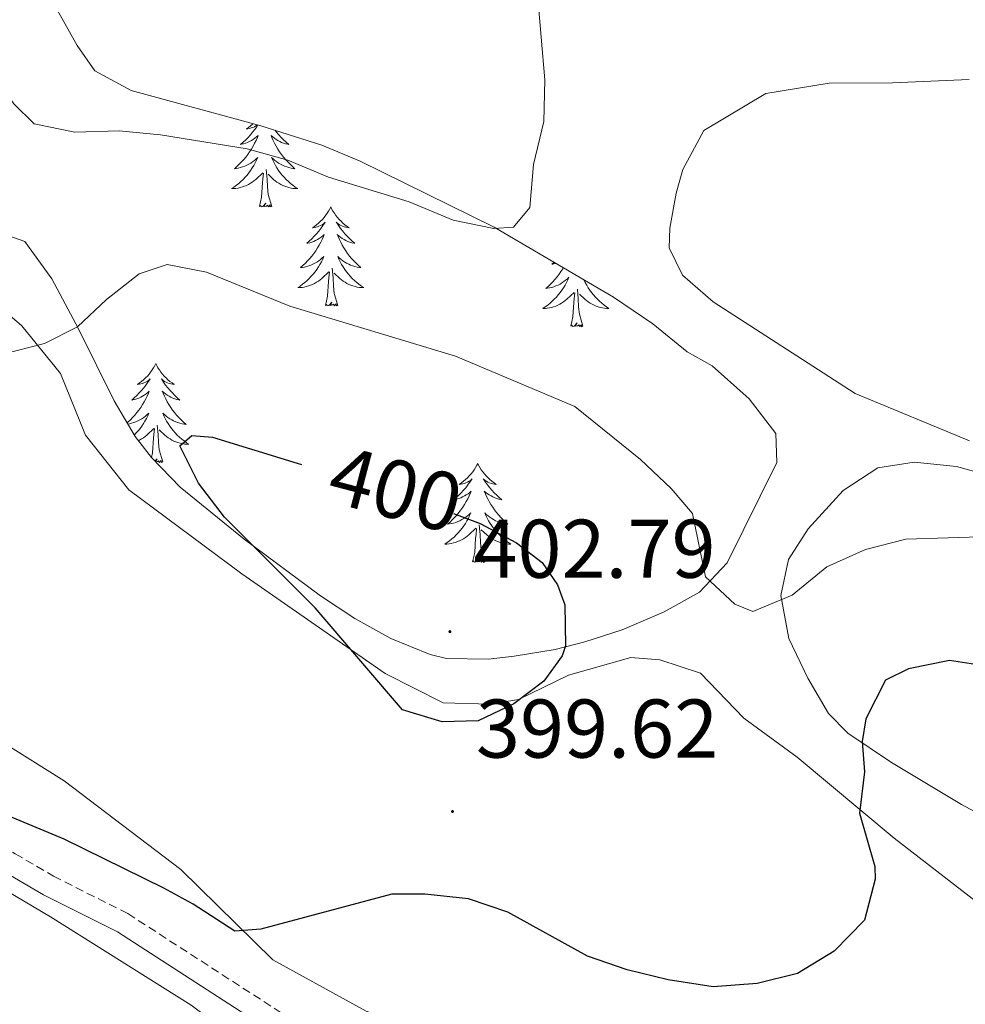
# Model space of a CAD drawing. Units: metres. Extents: x 583030 to 587521, y 4700773 to 4703798.
# Drawn here: x 585112 to 585226, y 4702668 to 4702787 of the extents above; entities that cross this region are included whole.
import ezdxf
from ezdxf.enums import TextEntityAlignment as Align

# ---------------------------------------------------------------- set-up
doc = ezdxf.new("R2010")
doc.units = ezdxf.units.M
doc.header["$MEASUREMENT"] = 0
doc.linetypes.add('TRAZOSX2', pattern=[1.5, 1, -0.5])
for name, color, linetype, lineweight in [('Carátula', 7, 'Continuous', 5), ('Level 21', 19, 'Continuous', 0), ('Level 35', 92, 'Continuous', 0), ('Level 36', 19, 'Continuous', 40), ('Level 4', 36, 'Continuous', 30), ('Level 41', 39, 'Continuous', 0), ('Level 5', 36, 'Continuous', 0), ('Level 7', 1, 'Continuous', 0)]:
    doc.layers.add(name, color=color, linetype=linetype, lineweight=lineweight)
doc.styles.add('Arial', font='ARIAL.TTF', dxfattribs={"height": 0.2})

# ---------------------------------------------------------------- blocks, each defined once
blk = doc.blocks.new('5PATER')
at = {"layer": 'Carátula', "linetype": 'Continuous', "lineweight": 5}
h = blk.add_hatch(color=250, dxfattribs=at)
edge = h.paths.add_edge_path()
edge.add_ellipse((0, 0), major_axis=(-1.33, -1.34), ratio=0.999422, start_angle=0, end_angle=360)

msp = doc.modelspace()

# ---------------------------------------------------------------- linework, layer by layer
at = {"layer": 'Level 21', "color": 19, "linetype": 'TRAZOSX2', "lineweight": 0}
msp.add_polyline3d([(585005.68, 4702732.13, 399.31), (585018.27, 4702726.12, 399.68), (585030.64, 4702720.57, 400.09), (585048.28, 4702713.19, 401.14), (585063.66, 4702706.37, 400.46), (585086.09, 4702697.91, 400.35), (585101.58, 4702691.3, 400.33), (585111.2, 4702686.2, 400.54), (585115.82, 4702683.48, 400.84), (585124.76, 4702678.98, 400.89), (585147.63, 4702664.19, 401.67), (585152.04, 4702661.85, 401.91), (585157.44, 4702659.7, 402.2), (585174.89, 4702654.21, 402.72), (585184.18, 4702650.52, 402.91), (585217.17, 4702633.17, 403.01), (585236.19, 4702623.7, 403.4), (585249.87, 4702617.6, 404.12), (585268.99, 4702609.96, 405.45), (585289.6, 4702601.59, 406.04), (585298.47, 4702596.98, 406.06), (585313.56, 4702587.55, 406.37), (585322.55, 4702581.93, 406.56), (585343.2, 4702570.88, 406.87)], dxfattribs=at)
at = {"layer": 'Level 21', "color": 19, "linetype": 'Continuous', "lineweight": 0}
msp.add_polyline3d([(585109.97, 4702683.99, 400.54), (585114.62, 4702681.26, 400.84), (585123.5, 4702676.78, 400.89), (585146.35, 4702662.01, 401.67), (585150.98, 4702659.56, 401.91), (585156.6, 4702657.33, 402.2), (585174.04, 4702651.83, 402.72), (585183.13, 4702648.23, 402.91), (585216.02, 4702630.92, 403.01), (585235.11, 4702621.42, 403.4), (585248.89, 4702615.28, 404.12), (585268.04, 4702607.62, 405.45), (585288.54, 4702599.29, 406.04), (585297.22, 4702594.78, 406.06), (585313.61, 4702584.54, 406.4), (585321.29, 4702579.75, 406.56), (585342.11, 4702568.61, 406.87)], dxfattribs=at)
at = {"layer": 'Level 35', "color": 92, "linetype": 'Continuous', "lineweight": 0, "ltscale": 0.5}
for points in [[(585116.24, 4702787.82, 389.31), (585118.65, 4702783.54, 390.1), (585120.78, 4702780.49, 390.67), (585125.17, 4702778.13, 391.21), (585140.77, 4702773.88, 391.95), (585148.13, 4702771.55, 392.33), (585152.74, 4702769.62, 392.47), (585168.88, 4702761.64, 392.48), (585183.23, 4702753.21, 392.48), (585187.95, 4702750.02, 392.48), (585192.11, 4702746.65, 392.48), (585195.13, 4702744.96, 392.48)], [(585195.13, 4702744.96, 392.48), (585199.55, 4702740.99, 392.65), (585202.78, 4702736.79, 393.12), (585202.89, 4702733.31, 393.68), (585196.9, 4702721.24, 395.79), (585193.59, 4702717.71, 397.1), (585189.33, 4702715.31, 398.58), (585184.28, 4702713.17, 400.4), (585179.8, 4702711.7, 402.02), (585176.22, 4702710.8, 403.02), (585171.29, 4702709.97, 403.48), (585168.13, 4702709.64, 403.48), (585163.13, 4702709.71, 403.51), (585161.15, 4702710.18, 403.48), (585156.44, 4702712.12, 403.33), (585152.09, 4702714.52, 403.12), (585147.96, 4702717.26, 402.85), (585138.78, 4702724.08, 401.96), (585131.06, 4702730.35, 400.8), (585127.63, 4702733.91, 400.28), (585125.65, 4702736.43, 400.01), (585123.1, 4702740.73, 399.72), (585118.82, 4702749.4, 399.41), (585115.6, 4702755.42, 398.05), (585112.38, 4702759.93, 397.15), (585109.17, 4702761.05, 397)], [(585229.48, 4702689.79, 406.3), (585225.12, 4702692.11, 405.59), (585216.72, 4702697.19, 403.58), (585211.44, 4702700.72, 402.75), (585209.1, 4702703.1, 402.38), (585206.63, 4702707.33, 402.01), (585204.35, 4702712.12, 400.8), (585203.39, 4702717.3, 399.67), (585204.32, 4702721.63, 398.47), (585206.66, 4702725.32, 397.41), (585210.88, 4702729.95, 396.28), (585215.07, 4702732.66, 396.13), (585219.44, 4702733.37, 396.13), (585224.53, 4702732.82, 396.13), (585229.35, 4702731.5, 396.13)], [(585007.33, 4702727.84, 402.12), (585016.27, 4702723.38, 402.73), (585021.87, 4702719.6, 402.95), (585034.92, 4702712.24, 403.53), (585047.23, 4702706.12, 404.01), (585056.34, 4702702, 404.24), (585069.9, 4702696.7, 404.29), (585091.02, 4702690.05, 403.73), (585102.42, 4702685.7, 403.93), (585106.95, 4702683.61, 404.22), (585115.44, 4702678.58, 404.23), (585132.38, 4702667.95, 404.67), (585137.72, 4702663.97, 404.68), (585151.3, 4702657.6, 404.82), (585177.53, 4702646.97, 406.11), (585193.47, 4702639.68, 406.11), (585202.48, 4702635.35, 406.42), (585209.47, 4702631.7, 406.53), (585222.23, 4702623.76, 406.37), (585229.8, 4702619.56, 406.42)]]:
    msp.add_polyline3d(points, dxfattribs=at)
at = {"layer": 'Level 36', "color": 92, "linetype": 'Continuous', "lineweight": 0}
for points in [[(585140.43, 4702773.97), (585140.29, 4702773.76), (585140.05, 4702773.42), (585139.79, 4702773.1), (585139.52, 4702772.78), (585139.24, 4702772.47), (585138.95, 4702772.18), (585138.65, 4702771.9), (585138.34, 4702771.63), (585138.46, 4702771.65), (585138.7, 4702771.71), (585138.95, 4702771.78), (585139.18, 4702771.87), (585139.41, 4702771.97), (585139.64, 4702772.09), (585139.85, 4702772.22), (585140.06, 4702772.36), (585140.26, 4702772.52), (585140.44, 4702772.69), (585140.36, 4702772.47), (585140.2, 4702772.11), (585140.03, 4702771.76), (585139.84, 4702771.41), (585139.64, 4702771.07), (585139.43, 4702770.74), (585139.2, 4702770.42), (585138.97, 4702770.1), (585138.72, 4702769.8), (585138.45, 4702769.51), (585138.18, 4702769.23), (585137.89, 4702768.96), (585137.59, 4702768.7), (585137.79, 4702768.72), (585138.06, 4702768.77), (585138.32, 4702768.83)], [(585139.83, 4702774.13), (585139.77, 4702774.07), (585139.53, 4702773.86), (585139.28, 4702773.67), (585139.02, 4702773.5), (585139.22, 4702773.52), (585139.42, 4702773.56), (585139.62, 4702773.61), (585139.81, 4702773.68), (585140, 4702773.76), (585140.18, 4702773.86), (585140.36, 4702773.98), (585140.37, 4702773.98)], [(585142.49, 4702773.33), (585142.68, 4702773.1), (585142.94, 4702772.78), (585143.22, 4702772.47), (585143.52, 4702772.18), (585143.82, 4702771.9), (585144.13, 4702771.63), (585144.01, 4702771.65), (585143.76, 4702771.71), (585143.52, 4702771.78), (585143.28, 4702771.87), (585143.05, 4702771.97), (585142.83, 4702772.09), (585142.61, 4702772.22), (585142.41, 4702772.36), (585142.21, 4702772.52), (585142.02, 4702772.69), (585142.11, 4702772.47), (585142.27, 4702772.11), (585142.44, 4702771.76), (585142.62, 4702771.41), (585142.82, 4702771.07), (585143.03, 4702770.74), (585143.26, 4702770.42), (585143.5, 4702770.1), (585143.75, 4702769.8), (585144.02, 4702769.51), (585144.29, 4702769.23), (585144.58, 4702768.96), (585144.87, 4702768.7), (585144.68, 4702768.72), (585144.41, 4702768.77), (585144.15, 4702768.83), (585143.89, 4702768.91)], [(585138.32, 4702768.83), (585138.58, 4702768.91), (585138.83, 4702769.01), (585139.08, 4702769.12), (585139.32, 4702769.24), (585139.56, 4702769.38), (585139.78, 4702769.53), (585140, 4702769.69), (585140.2, 4702769.87), (585140.4, 4702770.05), (585140.26, 4702769.73), (585140.1, 4702769.41), (585139.93, 4702769.09), (585139.75, 4702768.79), (585139.55, 4702768.49), (585139.34, 4702768.2), (585139.12, 4702767.92), (585138.88, 4702767.66), (585138.64, 4702767.4), (585138.38, 4702767.15), (585138.11, 4702766.92), (585137.83, 4702766.7), (585137.54, 4702766.49), (585137.25, 4702766.3), (585137.52, 4702766.31), (585137.78, 4702766.33), (585138.04, 4702766.37), (585138.3, 4702766.43), (585138.56, 4702766.5), (585138.81, 4702766.59), (585139.05, 4702766.69), (585139.29, 4702766.81), (585139.52, 4702766.94), (585139.74, 4702767.08), (585139.95, 4702767.24), (585140.16, 4702767.41), (585141, 4702768.21)], [(585143.89, 4702768.91), (585143.63, 4702769.01), (585143.39, 4702769.12), (585143.14, 4702769.24), (585142.91, 4702769.38), (585142.69, 4702769.53), (585142.47, 4702769.69), (585142.26, 4702769.87), (585142.07, 4702770.05), (585142.21, 4702769.73), (585142.36, 4702769.41), (585142.53, 4702769.09), (585142.72, 4702768.79), (585142.91, 4702768.49), (585143.12, 4702768.2), (585143.35, 4702767.92), (585143.58, 4702767.66), (585143.83, 4702767.4), (585144.09, 4702767.15), (585144.36, 4702766.92), (585144.63, 4702766.7), (585144.92, 4702766.49), (585145.21, 4702766.3), (585144.95, 4702766.31), (585144.68, 4702766.33), (585144.42, 4702766.37), (585144.16, 4702766.43), (585143.91, 4702766.5), (585143.66, 4702766.59), (585143.42, 4702766.69), (585143.18, 4702766.81), (585142.95, 4702766.94), (585142.72, 4702767.08), (585142.51, 4702767.24), (585142.31, 4702767.41), (585141.65, 4702768.03)], [(585140.61, 4702764.16), (585140.86, 4702765.28), (585140.97, 4702767.02), (585141.02, 4702767.45), (585141.08, 4702768.18)], [(585142.08, 4702764.16), (585141.66, 4702765.6), (585141.56, 4702766.5), (585141.52, 4702767.45), (585141.42, 4702768.62)], [(585142.08, 4702764.16), (585141.91, 4702764.09), (585141.89, 4702764.33), (585141.7, 4702764.11), (585141.58, 4702764.31), (585141.46, 4702764.2), (585141.19, 4702764.15), (585141.38, 4702764.54), (585141, 4702764.16), (585140.81, 4702764.11), (585140.77, 4702764.27), (585140.61, 4702764.16)], [(585149.19, 4702764.09), (585149.08, 4702763.87), (585148.93, 4702763.6), (585148.76, 4702763.33), (585148.58, 4702763.08), (585148.38, 4702762.83), (585148.18, 4702762.59), (585147.96, 4702762.36), (585147.73, 4702762.15), (585147.49, 4702761.94), (585147.24, 4702761.75), (585146.98, 4702761.58), (585147.18, 4702761.6), (585147.38, 4702761.64), (585147.58, 4702761.69), (585147.77, 4702761.76), (585147.96, 4702761.85), (585148.14, 4702761.94), (585148.32, 4702762.06), (585148.52, 4702762.25), (585148.48, 4702762.18), (585148.25, 4702761.84), (585148.01, 4702761.5), (585147.75, 4702761.18), (585147.48, 4702760.86), (585147.2, 4702760.56), (585146.91, 4702760.26), (585146.61, 4702759.98), (585146.3, 4702759.71), (585146.42, 4702759.73), (585146.66, 4702759.79), (585146.91, 4702759.86), (585147.14, 4702759.95), (585147.37, 4702760.05), (585147.6, 4702760.17), (585147.81, 4702760.3), (585148.02, 4702760.45), (585148.22, 4702760.6), (585148.4, 4702760.77), (585148.32, 4702760.55), (585148.16, 4702760.19), (585147.99, 4702759.84), (585147.8, 4702759.49), (585147.6, 4702759.15), (585147.39, 4702758.82), (585147.16, 4702758.5), (585146.93, 4702758.18), (585146.68, 4702757.88), (585146.41, 4702757.59), (585146.14, 4702757.31), (585145.85, 4702757.04), (585145.55, 4702756.78), (585145.75, 4702756.8), (585146.02, 4702756.85), (585146.28, 4702756.92), (585146.54, 4702756.99), (585146.79, 4702757.09), (585147.04, 4702757.2), (585147.28, 4702757.32), (585147.52, 4702757.46), (585147.74, 4702757.61), (585147.96, 4702757.77), (585148.16, 4702757.95), (585148.36, 4702758.14), (585148.22, 4702757.81)], [(585149.19, 4702764.09), (585149.3, 4702763.87), (585149.46, 4702763.6), (585149.63, 4702763.33), (585149.81, 4702763.08), (585150, 4702762.83), (585150.21, 4702762.59), (585150.43, 4702762.36), (585150.66, 4702762.15), (585150.9, 4702761.94), (585151.15, 4702761.75), (585151.41, 4702761.58), (585151.21, 4702761.6), (585151.01, 4702761.64), (585150.81, 4702761.69), (585150.61, 4702761.76), (585150.42, 4702761.85), (585150.24, 4702761.94), (585150.07, 4702762.06), (585149.86, 4702762.25), (585149.91, 4702762.18), (585150.14, 4702761.84), (585150.38, 4702761.5), (585150.64, 4702761.18), (585150.9, 4702760.86), (585151.18, 4702760.56), (585151.48, 4702760.26), (585151.78, 4702759.98), (585152.09, 4702759.71), (585151.97, 4702759.73), (585151.72, 4702759.79), (585151.48, 4702759.86), (585151.24, 4702759.95), (585151.01, 4702760.05), (585150.79, 4702760.17), (585150.57, 4702760.3), (585150.37, 4702760.45), (585150.17, 4702760.6), (585149.98, 4702760.77), (585150.07, 4702760.55), (585150.23, 4702760.19), (585150.4, 4702759.84), (585150.58, 4702759.49), (585150.78, 4702759.15), (585150.99, 4702758.82), (585151.22, 4702758.5), (585151.46, 4702758.18), (585151.71, 4702757.88), (585151.98, 4702757.59), (585152.25, 4702757.31), (585152.54, 4702757.04), (585152.83, 4702756.78), (585152.64, 4702756.8), (585152.37, 4702756.85), (585152.11, 4702756.92), (585151.85, 4702756.99), (585151.59, 4702757.09), (585151.35, 4702757.2), (585151.1, 4702757.32), (585150.87, 4702757.46), (585150.65, 4702757.61), (585150.43, 4702757.77), (585150.22, 4702757.95), (585150.03, 4702758.14), (585150.17, 4702757.81)], [(585148.22, 4702757.81), (585148.06, 4702757.49), (585147.89, 4702757.17), (585147.71, 4702756.87), (585147.51, 4702756.57), (585147.3, 4702756.28), (585147.08, 4702756), (585146.84, 4702755.74), (585146.6, 4702755.48), (585146.34, 4702755.23), (585146.07, 4702755), (585145.79, 4702754.78), (585145.5, 4702754.57), (585145.21, 4702754.38), (585145.48, 4702754.39), (585145.74, 4702754.41), (585146, 4702754.45), (585146.26, 4702754.51), (585146.52, 4702754.58), (585146.77, 4702754.67), (585147.01, 4702754.77), (585147.25, 4702754.89), (585147.48, 4702755.02), (585147.7, 4702755.16), (585147.91, 4702755.32), (585148.12, 4702755.49), (585148.96, 4702756.29)], [(585150.17, 4702757.81), (585150.32, 4702757.49), (585150.49, 4702757.17), (585150.68, 4702756.87), (585150.87, 4702756.57), (585151.08, 4702756.28), (585151.31, 4702756), (585151.54, 4702755.74), (585151.79, 4702755.48), (585152.05, 4702755.23), (585152.32, 4702755), (585152.59, 4702754.78), (585152.88, 4702754.57), (585153.17, 4702754.38), (585152.91, 4702754.39), (585152.64, 4702754.41), (585152.38, 4702754.45), (585152.12, 4702754.51), (585151.87, 4702754.58), (585151.62, 4702754.67), (585151.38, 4702754.77), (585151.14, 4702754.89), (585150.91, 4702755.02), (585150.68, 4702755.16), (585150.47, 4702755.32), (585150.27, 4702755.49), (585149.61, 4702756.11)], [(585176.06, 4702757.42), (585175.81, 4702757.2), (585175.93, 4702757.22), (585176.18, 4702757.28), (585176.26, 4702757.3)], [(585148.57, 4702752.24), (585148.82, 4702753.36), (585148.93, 4702755.1), (585148.98, 4702755.54), (585149.04, 4702756.26)], [(585150.04, 4702752.24), (585149.62, 4702753.68), (585149.52, 4702754.59), (585149.48, 4702755.54), (585149.38, 4702756.7)], [(585177.19, 4702756.76), (585177.12, 4702756.64), (585176.91, 4702756.31), (585176.68, 4702755.99), (585176.44, 4702755.68), (585176.19, 4702755.37), (585175.93, 4702755.08), (585175.65, 4702754.8), (585175.36, 4702754.53), (585175.07, 4702754.27), (585175.26, 4702754.3), (585175.53, 4702754.34), (585175.79, 4702754.41), (585176.05, 4702754.49), (585176.31, 4702754.58), (585176.56, 4702754.69), (585176.8, 4702754.81), (585177.03, 4702754.95), (585177.26, 4702755.1), (585177.47, 4702755.26), (585177.68, 4702755.44), (585177.87, 4702755.63), (585177.73, 4702755.3), (585177.58, 4702754.98), (585177.41, 4702754.66), (585177.22, 4702754.36), (585177.03, 4702754.06), (585176.82, 4702753.78), (585176.59, 4702753.5), (585176.36, 4702753.23), (585176.11, 4702752.97), (585175.86, 4702752.73), (585175.59, 4702752.49), (585175.31, 4702752.27), (585175.02, 4702752.06), (585174.73, 4702751.87), (585174.99, 4702751.88), (585175.26, 4702751.9), (585175.52, 4702751.94), (585175.78, 4702752), (585176.03, 4702752.07), (585176.28, 4702752.16), (585176.53, 4702752.26), (585176.76, 4702752.38), (585176.99, 4702752.51), (585177.22, 4702752.66), (585177.43, 4702752.81), (585177.63, 4702752.98), (585178.48, 4702753.78)], [(585179.69, 4702755.29), (585179.84, 4702754.98), (585180.01, 4702754.66), (585180.19, 4702754.36), (585180.39, 4702754.06), (585180.6, 4702753.78), (585180.82, 4702753.5), (585181.06, 4702753.23), (585181.3, 4702752.97), (585181.56, 4702752.73), (585181.83, 4702752.49), (585182.11, 4702752.27), (585182.4, 4702752.06), (585182.69, 4702751.87), (585182.42, 4702751.88), (585182.16, 4702751.9), (585181.9, 4702751.94), (585181.64, 4702752), (585181.38, 4702752.07), (585181.13, 4702752.16), (585180.89, 4702752.26), (585180.65, 4702752.38), (585180.42, 4702752.51), (585180.2, 4702752.66), (585179.99, 4702752.81), (585179.78, 4702752.98), (585179.13, 4702753.6)], [(585178.09, 4702749.73), (585178.33, 4702750.85), (585178.45, 4702752.59), (585178.5, 4702753.03), (585178.56, 4702753.75)], [(585179.56, 4702749.73), (585179.13, 4702751.17), (585179.04, 4702752.08), (585178.99, 4702753.03), (585178.89, 4702754.19)], [(585150.04, 4702752.24), (585149.87, 4702752.17), (585149.85, 4702752.41), (585149.66, 4702752.19), (585149.54, 4702752.39), (585149.42, 4702752.29), (585149.15, 4702752.23), (585149.34, 4702752.62), (585148.96, 4702752.24), (585148.77, 4702752.19), (585148.73, 4702752.35), (585148.57, 4702752.24)], [(585179.56, 4702749.73), (585179.38, 4702749.67), (585179.37, 4702749.9), (585179.18, 4702749.68), (585179.06, 4702749.89), (585178.93, 4702749.78), (585178.66, 4702749.72), (585178.86, 4702750.12), (585178.48, 4702749.74), (585178.29, 4702749.68), (585178.25, 4702749.84), (585178.09, 4702749.73)], [(585128.12, 4702745.23), (585128.01, 4702745.01), (585127.86, 4702744.73), (585127.69, 4702744.47), (585127.51, 4702744.21), (585127.32, 4702743.96), (585127.11, 4702743.72), (585126.89, 4702743.5), (585126.66, 4702743.28), (585126.42, 4702743.08), (585126.17, 4702742.89), (585125.91, 4702742.71), (585126.11, 4702742.73), (585126.31, 4702742.77), (585126.51, 4702742.82), (585126.7, 4702742.89), (585126.89, 4702742.98), (585127.07, 4702743.08), (585127.25, 4702743.19), (585127.45, 4702743.38), (585127.41, 4702743.32), (585127.18, 4702742.97), (585126.94, 4702742.64), (585126.68, 4702742.31), (585126.42, 4702741.99), (585126.14, 4702741.69), (585125.84, 4702741.39), (585125.54, 4702741.11), (585125.23, 4702740.84), (585125.35, 4702740.86), (585125.6, 4702740.92), (585125.84, 4702740.99), (585126.08, 4702741.08), (585126.31, 4702741.18), (585126.53, 4702741.3), (585126.74, 4702741.43), (585126.95, 4702741.58), (585127.15, 4702741.74), (585127.34, 4702741.91), (585127.25, 4702741.68), (585127.09, 4702741.32), (585126.92, 4702740.97), (585126.74, 4702740.62), (585126.54, 4702740.28), (585126.32, 4702739.95), (585126.1, 4702739.63), (585125.86, 4702739.32), (585125.61, 4702739.01), (585125.34, 4702738.72), (585125.07, 4702738.44), (585124.78, 4702738.17), (585124.67, 4702738.08)], [(585128.12, 4702745.23), (585128.24, 4702745.01), (585128.39, 4702744.73), (585128.56, 4702744.47), (585128.74, 4702744.21), (585128.94, 4702743.96), (585129.14, 4702743.72), (585129.36, 4702743.5), (585129.59, 4702743.28), (585129.83, 4702743.08), (585130.08, 4702742.89), (585130.34, 4702742.71), (585130.14, 4702742.73), (585129.94, 4702742.77), (585129.74, 4702742.82), (585129.55, 4702742.89), (585129.36, 4702742.98), (585129.18, 4702743.08), (585129, 4702743.19), (585128.8, 4702743.38), (585128.84, 4702743.32), (585129.07, 4702742.97), (585129.31, 4702742.64), (585129.57, 4702742.31), (585129.84, 4702741.99), (585130.12, 4702741.69), (585130.41, 4702741.39), (585130.71, 4702741.11), (585131.02, 4702740.84), (585130.9, 4702740.86), (585130.65, 4702740.92), (585130.41, 4702740.99), (585130.18, 4702741.08), (585129.94, 4702741.18), (585129.72, 4702741.3), (585129.5, 4702741.43), (585129.3, 4702741.58), (585129.1, 4702741.74), (585128.91, 4702741.91), (585129, 4702741.68), (585129.16, 4702741.32), (585129.33, 4702740.97), (585129.51, 4702740.62), (585129.71, 4702740.28), (585129.93, 4702739.95), (585130.15, 4702739.63), (585130.39, 4702739.32), (585130.64, 4702739.01), (585130.91, 4702738.72), (585131.18, 4702738.44), (585131.47, 4702738.17), (585131.77, 4702737.91), (585131.57, 4702737.94), (585131.3, 4702737.98), (585131.04, 4702738.05), (585130.78, 4702738.13), (585130.53, 4702738.22), (585130.28, 4702738.33), (585130.04, 4702738.45), (585129.8, 4702738.59), (585129.58, 4702738.74), (585129.36, 4702738.9), (585129.16, 4702739.08), (585128.96, 4702739.27), (585129.1, 4702738.94)], [(585124.75, 4702737.95), (585124.95, 4702737.98), (585125.21, 4702738.05), (585125.47, 4702738.13), (585125.72, 4702738.22), (585125.97, 4702738.33), (585126.21, 4702738.45), (585126.45, 4702738.59), (585126.67, 4702738.74), (585126.89, 4702738.9), (585127.09, 4702739.08), (585127.29, 4702739.27), (585127.15, 4702738.94), (585126.99, 4702738.62), (585126.82, 4702738.31), (585126.64, 4702738), (585126.44, 4702737.7), (585126.23, 4702737.42), (585126.01, 4702737.14), (585125.78, 4702736.87), (585125.54, 4702736.62)], [(585129.1, 4702738.94), (585129.26, 4702738.62), (585129.43, 4702738.31), (585129.61, 4702738), (585129.81, 4702737.7), (585130.02, 4702737.42), (585130.24, 4702737.14), (585130.47, 4702736.87), (585130.72, 4702736.61), (585130.98, 4702736.37), (585131.25, 4702736.13), (585131.53, 4702735.91), (585131.82, 4702735.7), (585132.1, 4702735.51), (585131.84, 4702735.52), (585131.58, 4702735.54), (585131.32, 4702735.59), (585131.06, 4702735.64), (585130.8, 4702735.72), (585130.55, 4702735.8), (585130.31, 4702735.9), (585130.07, 4702736.02), (585129.84, 4702736.15), (585129.62, 4702736.3), (585129.4, 4702736.46), (585129.2, 4702736.62), (585128.54, 4702737.24)], [(585126.03, 4702735.95), (585126.18, 4702736.02), (585126.41, 4702736.15), (585126.63, 4702736.3), (585126.85, 4702736.46), (585127.05, 4702736.62), (585127.9, 4702737.42)], [(585127.62, 4702733.92), (585127.75, 4702734.49), (585127.86, 4702736.24), (585127.91, 4702736.67), (585127.98, 4702737.39)], [(585128.98, 4702733.38), (585128.55, 4702734.82), (585128.46, 4702735.72), (585128.41, 4702736.67), (585128.31, 4702737.83)], [(585128.11, 4702733.42), (585128.28, 4702733.76), (585128.02, 4702733.5)], [(585128.98, 4702733.38), (585128.8, 4702733.31), (585128.78, 4702733.55), (585128.59, 4702733.32), (585128.47, 4702733.53), (585128.35, 4702733.42), (585128.14, 4702733.38)], [(585166.89, 4702733.2), (585166.78, 4702732.98), (585166.62, 4702732.71), (585166.46, 4702732.44), (585166.28, 4702732.18), (585166.08, 4702731.94), (585165.87, 4702731.7), (585165.66, 4702731.47), (585165.42, 4702731.26), (585165.18, 4702731.05), (585164.93, 4702730.86), (585164.67, 4702730.68), (585164.87, 4702730.71), (585165.08, 4702730.74), (585165.28, 4702730.8), (585165.47, 4702730.87), (585165.66, 4702730.95), (585165.84, 4702731.05), (585166.01, 4702731.16), (585166.22, 4702731.36), (585166.18, 4702731.29), (585165.95, 4702730.94), (585165.7, 4702730.61), (585165.45, 4702730.28), (585165.18, 4702729.97), (585164.9, 4702729.66), (585164.61, 4702729.37), (585164.31, 4702729.08), (585163.99, 4702728.81), (585164.12, 4702728.84), (585164.36, 4702728.9), (585164.6, 4702728.97), (585164.84, 4702729.06), (585165.07, 4702729.16), (585165.3, 4702729.28), (585165.51, 4702729.41), (585165.72, 4702729.55), (585165.92, 4702729.71), (585166.1, 4702729.88), (585166.01, 4702729.66), (585165.86, 4702729.3), (585165.69, 4702728.94), (585165.5, 4702728.6), (585165.3, 4702728.26), (585165.09, 4702727.92), (585164.86, 4702727.6), (585164.62, 4702727.29), (585164.37, 4702726.99), (585164.11, 4702726.7), (585163.83, 4702726.42), (585163.55, 4702726.14), (585163.25, 4702725.89), (585163.45, 4702725.91), (585163.71, 4702725.96), (585163.98, 4702726.02), (585164.24, 4702726.1), (585164.49, 4702726.2), (585164.74, 4702726.3), (585164.98, 4702726.43), (585165.21, 4702726.56), (585165.44, 4702726.71), (585165.65, 4702726.88), (585165.86, 4702727.05), (585166.06, 4702727.24), (585165.91, 4702726.92)], [(585166.89, 4702733.2), (585167, 4702732.98), (585167.16, 4702732.71), (585167.32, 4702732.44), (585167.51, 4702732.18), (585167.7, 4702731.94), (585167.91, 4702731.7), (585168.13, 4702731.47), (585168.36, 4702731.26), (585168.6, 4702731.05), (585168.85, 4702730.86), (585169.11, 4702730.68), (585168.91, 4702730.71), (585168.71, 4702730.74), (585168.51, 4702730.8), (585168.31, 4702730.87), (585168.12, 4702730.95), (585167.94, 4702731.05), (585167.77, 4702731.16), (585167.56, 4702731.36), (585167.6, 4702731.29), (585167.83, 4702730.94), (585168.08, 4702730.61), (585168.33, 4702730.28), (585168.6, 4702729.97), (585168.88, 4702729.66), (585169.17, 4702729.37), (585169.48, 4702729.08), (585169.79, 4702728.81), (585169.66, 4702728.84), (585169.42, 4702728.9), (585169.18, 4702728.97), (585168.94, 4702729.06), (585168.71, 4702729.16), (585168.49, 4702729.28), (585168.27, 4702729.41), (585168.06, 4702729.55), (585167.87, 4702729.71), (585167.68, 4702729.88), (585167.77, 4702729.66), (585167.92, 4702729.3), (585168.1, 4702728.94), (585168.28, 4702728.6), (585168.48, 4702728.26), (585168.69, 4702727.92), (585168.92, 4702727.6), (585169.16, 4702727.29), (585169.41, 4702726.99), (585169.67, 4702726.7), (585169.95, 4702726.42), (585170.24, 4702726.14), (585170.53, 4702725.89), (585170.34, 4702725.91), (585170.07, 4702725.96), (585169.81, 4702726.02), (585169.55, 4702726.1), (585169.29, 4702726.2), (585169.04, 4702726.3), (585168.8, 4702726.43), (585168.57, 4702726.56), (585168.34, 4702726.71), (585168.13, 4702726.88), (585167.92, 4702727.05), (585167.73, 4702727.24), (585167.87, 4702726.92)], [(585165.91, 4702726.92), (585165.76, 4702726.59), (585165.59, 4702726.28), (585165.41, 4702725.98), (585165.21, 4702725.68), (585165, 4702725.39), (585164.78, 4702725.11), (585164.54, 4702724.84), (585164.3, 4702724.59), (585164.04, 4702724.34), (585163.77, 4702724.11), (585163.49, 4702723.88), (585163.2, 4702723.68), (585162.91, 4702723.48), (585163.18, 4702723.49), (585163.44, 4702723.52), (585163.7, 4702723.56), (585163.96, 4702723.62), (585164.22, 4702723.69), (585164.46, 4702723.78), (585164.71, 4702723.88), (585164.95, 4702724), (585165.18, 4702724.13), (585165.4, 4702724.27), (585165.61, 4702724.43), (585165.82, 4702724.6), (585166.66, 4702725.4)], [(585167.87, 4702726.92), (585168.02, 4702726.59), (585168.19, 4702726.28), (585168.38, 4702725.98), (585168.57, 4702725.68), (585168.78, 4702725.39), (585169, 4702725.11), (585169.24, 4702724.84), (585169.49, 4702724.59), (585169.74, 4702724.34), (585170.01, 4702724.11), (585170.29, 4702723.88), (585170.58, 4702723.68), (585170.87, 4702723.48), (585170.61, 4702723.49), (585170.34, 4702723.52), (585170.08, 4702723.56), (585169.82, 4702723.62), (585169.57, 4702723.69), (585169.32, 4702723.78), (585169.07, 4702723.88), (585168.84, 4702724), (585168.6, 4702724.13), (585168.38, 4702724.27), (585168.17, 4702724.43), (585167.97, 4702724.6), (585167.31, 4702725.22)], [(585166.27, 4702721.35), (585166.52, 4702722.47), (585166.63, 4702724.21), (585166.68, 4702724.64), (585166.74, 4702725.36)], [(585167.74, 4702721.35), (585167.31, 4702722.79), (585167.22, 4702723.69), (585167.18, 4702724.64), (585167.07, 4702725.81)], [(585167.74, 4702721.35), (585167.57, 4702721.28), (585167.55, 4702721.52), (585167.36, 4702721.3), (585167.24, 4702721.5), (585167.12, 4702721.39), (585166.85, 4702721.34), (585167.04, 4702721.73), (585166.66, 4702721.35), (585166.47, 4702721.3), (585166.43, 4702721.46), (585166.27, 4702721.35)]]:
    msp.add_lwpolyline(points, dxfattribs=at)
for points in [[(585226.04, 4702779.44, 392.11), (585216.81, 4702779.04, 391.43), (585209.18, 4702779.01, 391.43), (585201.56, 4702777.76, 391.2), (585194.13, 4702773.3, 390.6), (585191.6, 4702768.59, 390.22), (585190.77, 4702765.76, 390.07), (585190.03, 4702761.52, 390.07), (585189.94, 4702759.16, 390.07), (585191.56, 4702755.87, 390), (585195.24, 4702752.68, 390.45), (585212.33, 4702741.63, 391.73), (585226.1, 4702735.93, 392.18)], [(585231.21, 4702677.11, 401.64), (585217.04, 4702688.08, 400.66), (585205.33, 4702697.83, 399.08), (585198.91, 4702702.52, 398.17), (585193.71, 4702707.96, 398.17), (585188.81, 4702709.55, 398.25), (585185.32, 4702709.82, 398.55), (585177.8, 4702707.72, 399.53), (585171.78, 4702704.78, 400.13), (585168.39, 4702704.2, 400.36), (585162.74, 4702704.37, 400.36), (585155.76, 4702707.92, 400.06), (585138.48, 4702719.92, 398.93), (585124.88, 4702730.04, 397.19), (585119.68, 4702736.62, 396.36), (585116.64, 4702744.05, 395.31), (585112, 4702749.78, 394.63), (585105.1, 4702755.68, 394.26)], [(585007.59, 4702739.61, 397.57), (585040.04, 4702722.87, 398.93), (585057.96, 4702715.68, 398.4), (585072.01, 4702713, 398.02), (585081.9, 4702713.03, 397.65), (585086.89, 4702712.2, 397.2), (585088.97, 4702711.36, 397.12), (585100.38, 4702705.47, 397.12), (585117.09, 4702694.98, 398.02), (585131.16, 4702684.29, 399), (585142.22, 4702673.4, 400.44), (585153.45, 4702667.23, 401.49), (585163.26, 4702663.59, 401.41), (585168.34, 4702663.42, 401.26), (585177.85, 4702665.62, 400.59), (585181.43, 4702664.6, 400.51), (585186.43, 4702662.26, 400.21), (585194.74, 4702655.88, 400.28), (585210.14, 4702643.7, 401.41), (585223.26, 4702635.17, 402.24)]]:
    msp.add_polyline3d(points, dxfattribs=at)
at = {"layer": 'Level 4', "color": 36, "linetype": 'Continuous', "lineweight": 30}
for points in [[(585163.96, 4702727.19, 400), (585167.17, 4702725.95, 400), (585171.57, 4702723.64, 400), (585174.66, 4702721.27, 400), (585176.48, 4702718.57, 400), (585177.39, 4702716.16, 400), (585177.46, 4702711.22, 400), (585177.05, 4702710.01, 400), (585174.83, 4702706.99, 400), (585171.22, 4702704.26, 400), (585166.95, 4702702.2, 400), (585162.61, 4702702.06, 400), (585157.82, 4702703.51, 400), (585147.31, 4702715.81, 400), (585136.42, 4702726.74, 400), (585133.27, 4702730.83, 400), (585131.03, 4702735.34, 400), (585132.47, 4702736.56, 400), (585134.94, 4702736.38, 400), (585145.14, 4702733.22, 400), (585145.67, 4702733.08, 400)], [(585228.89, 4702708.68, 400), (585223.68, 4702709.47, 400), (585218.77, 4702708.48, 400), (585216, 4702707.08, 400), (585213.6, 4702702.43, 400), (585213.19, 4702699.71, 400), (585213.46, 4702696.07, 400), (585212.86, 4702691.09, 400), (585214.7, 4702684.66, 400), (585214.75, 4702683.12, 400), (585213.46, 4702678.2, 400), (585209.79, 4702674.45, 400), (585205.37, 4702671.77, 400), (585200.52, 4702670.56, 400), (585195.22, 4702670.18, 400), (585189.82, 4702671, 400), (585184.86, 4702672.23, 400), (585180.12, 4702673.87, 400), (585170.51, 4702679.16, 400), (585165.77, 4702680.75, 400), (585160.52, 4702681.33, 400), (585156.54, 4702681.32, 400), (585140.77, 4702677.1, 400), (585137.63, 4702676.85, 400), (585132.62, 4702680.13, 400), (585129.1, 4702682.03, 400), (585117.09, 4702687.93, 400), (585095.19, 4702697.06, 400)]]:
    msp.add_polyline3d(points, dxfattribs=at)
at = {"layer": 'Level 5', "color": 36, "linetype": 'Continuous', "lineweight": 0}
for points in [[(585174.09, 4702789.7, 390), (585174.98, 4702779.4, 390), (585174.84, 4702774.4, 390), (585173.62, 4702769.21, 390), (585173.16, 4702764.02, 390), (585171.18, 4702761.67, 390), (585168.83, 4702761.48, 390), (585163.93, 4702762.48, 390), (585158.63, 4702764.7, 390), (585148.92, 4702767.68, 390), (585144.03, 4702769.71, 390), (585139.14, 4702771.08, 390), (585128.71, 4702772.79, 390), (585123.7, 4702773.25, 390), (585118.4, 4702773.11, 390), (585113.5, 4702774.11, 390), (585111.03, 4702776.52, 390), (585108.06, 4702780.73, 390), (585104.83, 4702784.54, 390), (585096.85, 4702791.51, 390)], [(585233.73, 4702724.57, 395), (585218.42, 4702724.09, 395), (585213.58, 4702722.84, 395), (585208.92, 4702720.76, 395), (585204.76, 4702717.35, 395), (585200.01, 4702715.35, 395), (585197.83, 4702716.24, 395), (585194.33, 4702719.55, 395), (585192.74, 4702727.17, 395), (585190.19, 4702730.2, 395), (585186.5, 4702733.68, 395), (585178.58, 4702740.04, 395), (585164.22, 4702746.12, 395), (585144.27, 4702752.14, 395), (585134.22, 4702756.22, 395), (585129.51, 4702757.17, 395), (585126.14, 4702756.02, 395), (585122.2, 4702752.94, 395), (585118.69, 4702749.66, 395), (585114.72, 4702747.66, 395), (585109.72, 4702746.37, 395)]]:
    msp.add_polyline3d(points, dxfattribs=at)

# ---------------------------------------------------------------- block references
at = {"layer": 'Level 7', "color": 19, "linetype": 'Continuous', "lineweight": 0, "xscale": 0.09999983015004542, "yscale": 0.09999983015004542}
for p in [(585163.54, 4702712.94, 402.79), (585163.85, 4702691.28, 399.63)]:
    msp.add_blockref('5PATER', p, dxfattribs=at)

# ---------------------------------------------------------------- texts
at = {"layer": 'Level 41', "color": 39, "linetype": 'Continuous', "lineweight": 0, "style": 'Arial'}
msp.add_text('400', height=7, rotation=-14.7059, dxfattribs=at).set_placement((585157.02, 4702730.1, 400), align=Align.MIDDLE_CENTER)
at = {"layer": 'Level 41', "color": 19, "linetype": 'Continuous', "lineweight": 0, "style": 'Arial'}
for s, p in [('402.79', (585166.37, 4702717.24, 402.79)), ('399.62', (585166.68, 4702695.58, 399.63))]:
    msp.add_text(s, height=7, dxfattribs=at).set_placement(p, align=Align.BOTTOM_LEFT)

doc.saveas('drawing.dxf')
